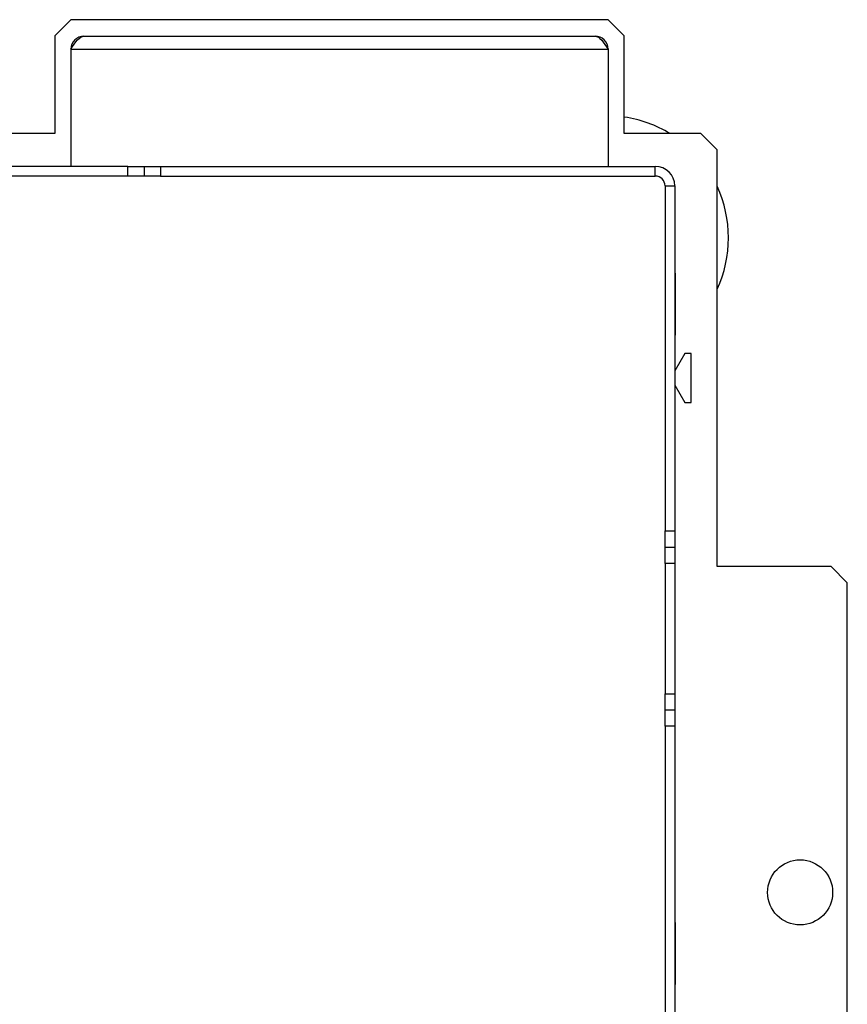
# Model space of a CAD drawing. Units: millimetres. Extents: x 15 to 193, y 40 to 282.
# Drawn here: x 86 to 111, y 81 to 111 of the extents above; entities that cross this region are included whole.
import ezdxf

# ---------------------------------------------------------------- set-up
doc = ezdxf.new("R2010")
doc.units = ezdxf.units.MM

msp = doc.modelspace()

# ---------------------------------------------------------------- linework, layer by layer
at = {"color": 7, "linetype": 'Continuous', "lineweight": 25}
for p, q in [((87.355, 111.242), (86.855, 110.742)), ((103.855, 111.242), (87.355, 111.242)), ((104.355, 110.742), (103.855, 111.242)), ((86.855, 110.742), (86.855, 107.742)), ((87.755, 110.737), (103.455, 110.737)), ((104.355, 107.742), (104.355, 110.742)), ((87.355, 110.337), (103.855, 110.337)), ((87.355, 110.337), (87.355, 106.737)), ((103.855, 110.337), (103.855, 106.737)), ((86.855, 107.742), (81.105, 107.742)), ((104.373, 107.742), (104.355, 107.745)), ((106.705, 107.742), (104.355, 107.742)), ((107.205, 107.242), (106.705, 107.742)), ((107.205, 94.442), (107.205, 107.242)), ((89.105, 106.737), (84.105, 106.737)), ((89.105, 106.437), (89.105, 106.737)), ((89.105, 106.737), (89.605, 106.737)), ((89.605, 106.737), (89.605, 106.437)), ((89.605, 106.737), (90.105, 106.737)), ((90.105, 106.737), (90.105, 106.437)), ((90.105, 106.737), (105.305, 106.737)), ((105.305, 106.437), (105.305, 106.737)), ((89.105, 106.437), (84.105, 106.437)), ((89.605, 106.437), (89.105, 106.437)), ((90.105, 106.437), (89.605, 106.437)), ((90.105, 106.437), (105.305, 106.437)), ((105.605, 106.137), (105.905, 106.137)), ((105.605, 106.137), (105.605, 95.537)), ((105.905, 106.137), (105.905, 95.537)), ((105.93, 103.452), (105.905, 103.452)), ((105.93, 101.552), (105.93, 103.452)), ((105.905, 101.552), (105.93, 101.552)), ((106.213, 100.987), (105.905, 100.453)), ((106.405, 100.987), (106.213, 100.987)), ((106.405, 99.487), (106.405, 100.987)), ((105.905, 100.02), (106.213, 99.487)), ((106.213, 99.487), (106.405, 99.487)), ((105.605, 95.537), (105.905, 95.537)), ((105.605, 95.037), (105.605, 95.537)), ((105.905, 95.537), (105.905, 95.037)), ((105.605, 95.037), (105.905, 95.037)), ((105.605, 94.537), (105.605, 95.037)), ((105.905, 95.037), (105.905, 94.537)), ((105.905, 94.537), (105.605, 94.537)), ((105.605, 94.537), (105.605, 90.537)), ((105.905, 94.537), (105.905, 90.537)), ((110.705, 94.442), (107.205, 94.442)), ((111.205, 93.942), (110.705, 94.442)), ((111.205, 71.042), (111.205, 93.942)), ((105.605, 90.537), (105.905, 90.537)), ((105.605, 90.037), (105.605, 90.537)), ((105.905, 90.537), (105.905, 90.037)), ((105.905, 90.037), (105.605, 90.037)), ((105.605, 89.537), (105.605, 90.037)), ((105.905, 90.037), (105.905, 89.537)), ((105.905, 89.537), (105.605, 89.537)), ((105.605, 89.537), (105.605, 78.037)), ((105.905, 89.537), (105.905, 78.037)), ((105.93, 83.512), (105.905, 83.512)), ((105.93, 81.612), (105.93, 83.512)), ((105.905, 81.612), (105.93, 81.612))]:
    msp.add_line(p, q, dxfattribs=at)
at = {"color": 7, "linetype": 'Continuous', "lineweight": 25, "flags": 128}
for points in [[(87.355, 110.337), (87.405, 110.415), (87.455, 110.49), (87.505, 110.559), (87.555, 110.619), (87.605, 110.669), (87.655, 110.706), (87.705, 110.729), (87.755, 110.737)], [(87.355, 110.337), (87.405, 110.415), (87.455, 110.49), (87.505, 110.559), (87.555, 110.619), (87.605, 110.669), (87.655, 110.706), (87.705, 110.729), (87.755, 110.737)], [(103.455, 110.737), (103.505, 110.729), (103.557, 110.705), (103.607, 110.667), (103.659, 110.615), (103.709, 110.553), (103.761, 110.481), (103.807, 110.411), (103.855, 110.337)], [(103.455, 110.737), (103.505, 110.729), (103.557, 110.705), (103.607, 110.667), (103.659, 110.615), (103.709, 110.553), (103.761, 110.481), (103.807, 110.411), (103.855, 110.337)]]:
    msp.add_lwpolyline(points, dxfattribs=at)
at = {"color": 7, "linetype": 'Continuous', "lineweight": 25}
msp.add_circle((109.755, 84.437), 1, dxfattribs=at)
for centre, radius, start, end in [((87.755, 110.336), 0.4, 90.0128, 179.9872), ((103.455, 110.337), 0.4, 359.9991, 90.0009), ((103.805, 104.542), 3.75, 58.5761, 81.5662), ((105.305, 106.137), 0.6, 360, 90), ((105.305, 106.137), 0.3, 360, 90), ((103.805, 104.542), 3.75, 335.0487, 24.9513)]:
    msp.add_arc(centre, radius, start, end, dxfattribs=at)

doc.saveas('drawing.dxf')
